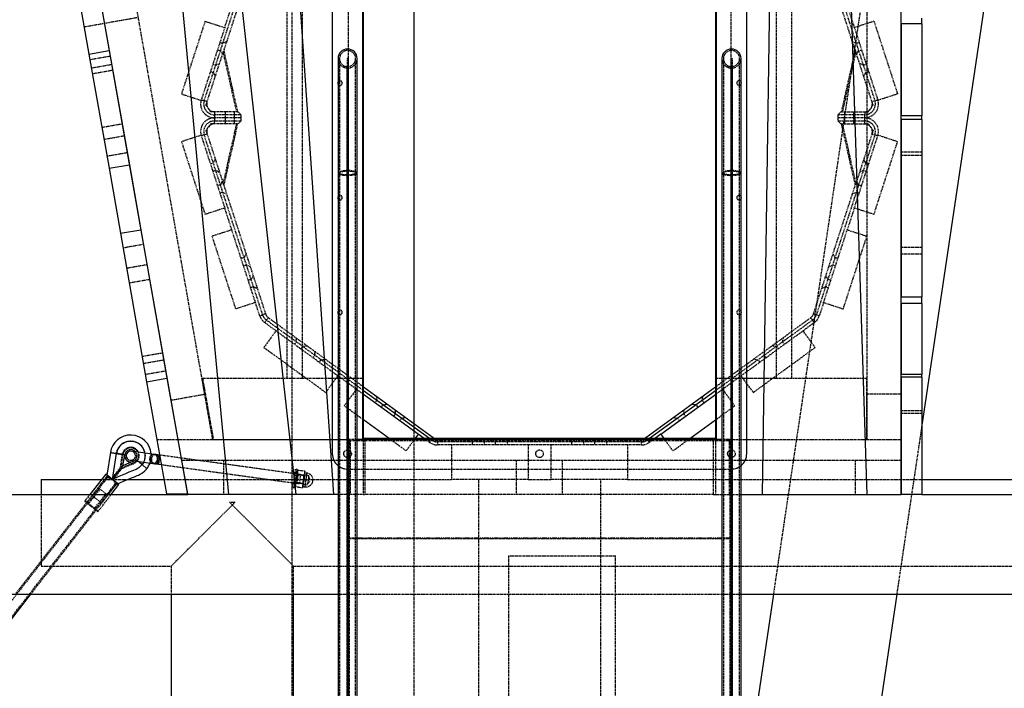
# Model space of a CAD drawing. Units: millimetres. Extents: x 691 to 43392, y 378 to 42750.
# Drawn here: x 12610 to 13897, y 39776 to 40651 of the extents above; entities that cross this region are included whole.
import ezdxf

# ---------------------------------------------------------------- set-up
doc = ezdxf.new("R2010")
doc.units = ezdxf.units.MM
doc.linetypes.add('HIDDEN', pattern=[1.905, 1.27, -0.635])
doc.linetypes.add('PHANTOM', pattern=[12.7, 6.35, -1.27, 1.27, -1.27, 1.27, -1.27])

msp = doc.modelspace()

# ---------------------------------------------------------------- linework, layer by layer
at = {"color": 7, "linetype": 'Continuous'}
for p, q in [((13789.6309, 40117.6194), (13995.7936, 41503.2114)), ((12922.2689, 41467.6771), (13020.1941, 40029.8293)), ((13601.5835, 41439.8652), (13580.5768, 40029.8293)), ((12971.5136, 40029.8293), (12818.1664, 41414.7844)), ((13717.9323, 40029.8293), (13674.1625, 41397.3303)), ((12755.5693, 41372.8124), (12882.9554, 40029.8293)), ((13762.6309, 40029.8293), (13762.6309, 41329.8293)), ((12829.6309, 40029.8293), (12616.0822, 41240.9243)), ((12701.0598, 40757.2654), (12726.8925, 40610.7608)), ((13018.6309, 40753.3293), (13018.6309, 40083.3293)), ((13058.6309, 40103.3293), (13058.6309, 40753.3293)), ((13520.6309, 40753.3293), (13520.6309, 40103.3293)), ((13560.6309, 40083.3293), (13560.6309, 40753.3293)), ((12674.47, 40752.5769), (12700.3027, 40606.0723)), ((13059.6309, 40103.3293), (13059.6309, 40751.8293)), ((13125.7201, 40122.7747), (13125.7201, 40751.8293)), ((13519.6309, 40751.8293), (13519.6309, 40103.3293)), ((13789.6309, 40645.7879), (13789.6309, 40653.2277)), ((13789.6309, 40645.7879), (13762.6309, 40645.7879)), ((13762.6309, 40645.7879), (13762.6309, 40525.2702)), ((13789.6309, 40645.7879), (13789.6309, 40525.2702)), ((12700.3027, 40606.0723), (12726.8925, 40610.7608)), ((12700.3027, 40606.0723), (12726.6325, 40456.7488)), ((12726.8925, 40610.7608), (12753.2223, 40461.4373)), ((13026.1309, 40600.3293), (13026.1309, 40450.6475)), ((13051.1309, 40450.6475), (13051.1309, 40600.3293)), ((13528.1309, 40600.3293), (13528.1309, 40450.6475)), ((13553.1309, 40450.6475), (13553.1309, 40600.3293)), ((13789.6309, 40525.2702), (13762.6309, 40525.2702)), ((13789.6309, 40520.6827), (13789.6309, 40525.2702)), ((13789.6309, 40520.6827), (13762.6309, 40520.6827)), ((13762.6309, 40520.6827), (13762.6309, 40288.3493)), ((13789.6309, 40520.6827), (13789.6309, 40288.3493)), ((12726.6325, 40456.7488), (12753.2223, 40461.4373)), ((12753.2223, 40461.4373), (12768.219, 40376.3867)), ((12726.6325, 40456.7488), (12741.6292, 40371.6982)), ((13026.1309, 40450.6475), (13026.1309, 39409.6516)), ((13051.1309, 39409.6516), (13051.1309, 40450.6475)), ((13528.1309, 40450.6475), (13528.1309, 39409.6516)), ((13553.1309, 39409.6516), (13553.1309, 40450.6475)), ((12741.6292, 40371.6982), (12768.219, 40376.3867)), ((12741.6292, 40371.6982), (12775.8608, 40177.561)), ((12768.219, 40376.3867), (12802.4506, 40182.2495)), ((13789.6309, 40288.3493), (13762.6309, 40288.3493)), ((13789.6309, 40279.8484), (13762.6309, 40279.8484)), ((13762.6309, 40279.8484), (13762.6309, 40186.8048)), ((13789.6309, 40279.8484), (13789.6309, 40288.3493)), ((13789.6309, 40279.8484), (13789.6309, 40186.8048)), ((13789.6309, 40186.8048), (13762.6309, 40186.8048)), ((13789.6309, 40183.5012), (13789.6309, 40186.8048)), ((12775.8608, 40177.561), (12802.4506, 40182.2495)), ((12775.8608, 40177.561), (12801.717, 40030.9231)), ((12802.4506, 40182.2495), (12829.1336, 40030.9231)), ((13789.6309, 40183.5012), (13762.6309, 40183.5012)), ((13762.6309, 40183.5012), (13762.6309, 40029.8293)), ((13789.6309, 40183.5012), (13789.6309, 40029.8293)), ((13059.6309, 40170.7913), (13150.5439, 40104.7391)), ((13145.6792, 40103.3293), (13059.6309, 40165.847)), ((13131.1102, 40108.97), (13059.6309, 40160.9027)), ((13428.7178, 40104.7391), (13519.6309, 40170.7913)), ((13519.6309, 40165.847), (13433.5826, 40103.3293)), ((13448.1516, 40108.97), (13519.6309, 40160.9027)), ((12807.8851, 40153.1556), (12807.5898, 40153.1036)), ((13092.9388, 40103.3293), (13059.6309, 40127.5289)), ((13486.3229, 40103.3293), (13519.6309, 40127.5289)), ((12754.1899, 40099.7352), (12754.5929, 40099.7554)), ((12758.6928, 40099.4083), (12758.47, 40099.4483)), ((12816.6309, 40101.8293), (12816.9353, 40101.8293)), ((13528.1309, 40101.8293), (13051.1309, 40101.8293)), ((13520.6309, 40103.3293), (13058.6309, 40103.3293)), ((13131.1102, 40108.97), (13127.012, 40103.3293)), ((13138.874, 40103.3293), (13131.1102, 40108.97)), ((13448.1516, 40108.97), (13440.3878, 40103.3293)), ((13448.1516, 40108.97), (13452.2498, 40103.3293)), ((12728.372, 40084.9263), (12723.7699, 40055.445)), ((12730.9901, 40049.8293), (12736.2763, 40083.6925)), ((12739.1193, 40090.9829), (12739.4865, 40091.6601)), ((12740.0862, 40092.4696), (12739.5396, 40091.7198)), ((12741.6723, 40094.2519), (12742.2995, 40094.834)), ((12785.75, 40082.5738), (12755.8908, 40086.7039)), ((12766.3147, 40096.0578), (12766.133, 40096.1927)), ((12744.9039, 40067.7183), (12747.1329, 40081.9977)), ((12747.1329, 40081.9977), (12747.1447, 40081.9959)), ((12754.2467, 40074.817), (12784.1059, 40070.687)), ((12758.1905, 40073.4047), (12758.1929, 40073.3992)), ((12772.0314, 40072.3571), (12770.0466, 40069.0971)), ((12784.1059, 40070.687), (12786.4535, 40070.3623)), ((12788.0977, 40082.2491), (12785.75, 40082.5738)), ((12792.7811, 40081.6013), (12788.0977, 40082.2491)), ((12791.5865, 40072.9647), (12791.1369, 40069.7145)), ((12792.7811, 40081.6013), (12792.3315, 40078.3511)), ((12821.3917, 40074.8293), (12821.6962, 40074.8293)), ((12730.9901, 40049.8293), (12744.9039, 40067.7183)), ((12776.0647, 40063.804), (12770.0466, 40069.0971)), ((12786.4535, 40070.3623), (12791.1369, 40069.7145)), ((12791.1369, 40069.7145), (12794.9706, 40069.1843)), ((12637.8752, 40049.8293), (12717.0547, 40049.8293)), ((12637.8752, 40049.8293), (12637.8752, 40029.8293)), ((12722.3073, 40056.5826), (12701.4991, 40029.8293)), ((12722.427, 40056.4895), (12722.3073, 40056.5826)), ((12739.673, 40043.0759), (12722.427, 40056.4895)), ((12731.1816, 40050.076), (12730.5452, 40050.1753)), ((12730.7471, 40050.1438), (12730.9901, 40049.8293)), ((12751.1628, 40049.8293), (12798.3834, 40049.8293)), ((13789.6309, 40049.8293), (14189.6309, 40049.8293)), ((12729.3701, 40029.8293), (12739.673, 40043.0759)), ((12110.9036, 40029.8293), (12829.3264, 40029.8293)), ((12801.717, 40030.9231), (12829.1336, 40030.9231)), ((12829.3264, 40029.8293), (12829.1336, 40030.9231)), ((12829.3264, 40029.8293), (12829.6309, 40029.8293)), ((12882.9554, 40029.8293), (12829.6309, 40029.8293)), ((12971.5136, 40029.8293), (12882.9554, 40029.8293)), ((13020.1941, 40029.8293), (12971.5136, 40029.8293)), ((13026.1309, 40029.8293), (13020.1941, 40029.8293)), ((13553.1309, 40029.8293), (13580.5768, 40029.8293)), ((13580.5768, 40029.8293), (13717.9323, 40029.8293)), ((13717.9323, 40029.8293), (13762.6309, 40029.8293)), ((13789.6309, 40029.8293), (13762.6309, 40029.8293)), ((13789.6309, 40029.8293), (14498.1499, 40029.8293)), ((12110.9036, 39899.8293), (13026.1309, 39899.8293)), ((12583.8198, 39847.5797), (12624.4584, 39899.8293)), ((12807.8752, 39899.8293), (12807.8752, 38949.8293)), ((12967.8752, 38949.8293), (12967.8752, 39899.8293)), ((13595.4644, 39899.8293), (13553.1309, 39615.3112)), ((13553.1309, 39899.8293), (14490.7461, 39899.8293)), ((13645.6345, 39149.8393), (13757.2258, 39899.8293))]:
    msp.add_line(p, q, dxfattribs=at)
at = {"color": 7, "linetype": 'HIDDEN'}
for p, q in [((12965.7201, 41349.8293), (12965.7201, 38349.8293)), ((13789.6309, 41204.7959), (13595.4644, 39899.8293)), ((13717.6309, 41209.8293), (13717.6309, 40161.8293)), ((12851.9062, 40160.9177), (12679.3867, 41139.3242)), ((12851.091, 40545.1309), (12927.5702, 40780.5097)), ((12931.3744, 40779.2736), (12876.6389, 40610.8152)), ((13702.6228, 40610.8152), (13647.8874, 40779.2736)), ((13651.6916, 40780.5097), (13728.1708, 40545.1309)), ((12959.6309, 40181.8293), (12959.6309, 40751.8293)), ((12979.6309, 40181.8293), (12979.6309, 40751.8293)), ((13039.6309, 40589.877), (13039.6309, 40751.8293)), ((13539.6309, 40751.8293), (13539.6309, 40589.877)), ((13599.6309, 40181.8293), (13599.6309, 40751.8293)), ((13619.6309, 40181.8293), (13619.6309, 40751.8293)), ((12877.9668, 40640.7905), (12887.2373, 40669.3222)), ((13692.0245, 40669.3222), (13701.295, 40640.7905)), ((12764.9613, 40654.0066), (12720.645, 40646.1924)), ((12720.645, 40646.1924), (12694.0552, 40641.5039)), ((12852.2883, 40649.134), (12821.3866, 40554.0283)), ((12877.9668, 40640.7905), (12847.0651, 40545.6849)), ((12852.2883, 40649.134), (12877.9668, 40640.7905)), ((13726.9735, 40649.134), (13701.295, 40640.7905)), ((13701.295, 40640.7905), (13732.1967, 40545.6849)), ((13726.9735, 40649.134), (13757.8752, 40554.0283)), ((12868.5304, 40611.7483), (12872.3346, 40610.5122)), ((12875.4248, 40620.0228), (12871.6206, 40621.2588)), ((12880.4651, 40622.5909), (12875.4248, 40620.0228)), ((13703.837, 40620.0228), (13698.7967, 40622.5909)), ((13707.6412, 40621.2588), (13703.837, 40620.0228)), ((13706.9271, 40610.5122), (13710.7314, 40611.7483)), ((12728.2011, 40603.3392), (12701.6113, 40598.6507)), ((12853.4231, 40539.3642), (12876.0333, 40608.9513)), ((12872.3346, 40610.5122), (12874.9028, 40605.4719)), ((12876.0333, 40608.9513), (12876.6389, 40610.8152)), ((12893.6169, 40530.8047), (12876.0333, 40608.9513)), ((12876.6389, 40610.8152), (12894.6419, 40530.8047)), ((13028.1309, 40600.3293), (13028.1309, 40450.6475)), ((13039.3809, 40600.3293), (13037.8809, 40600.3293)), ((13037.8809, 40600.3293), (13037.8809, 40450.6475)), ((13039.3809, 40600.3293), (13039.3809, 40450.6475)), ((13049.1309, 40450.6475), (13049.1309, 40600.3293)), ((13530.1309, 40600.3293), (13530.1309, 40450.6475)), ((13541.3809, 40600.3293), (13539.8809, 40600.3293)), ((13539.8809, 40600.3293), (13539.8809, 40450.6475)), ((13541.3809, 40600.3293), (13541.3809, 40450.6475)), ((13551.1309, 40450.6475), (13551.1309, 40600.3293)), ((13684.6198, 40530.8047), (13702.6228, 40610.8152)), ((13703.2284, 40608.9513), (13685.6448, 40530.8047)), ((13702.6228, 40610.8152), (13703.2284, 40608.9513)), ((13725.8387, 40539.3642), (13703.2284, 40608.9513)), ((13704.359, 40605.4719), (13706.9271, 40610.5122)), ((12703.4808, 40588.0484), (12730.0706, 40592.7369)), ((12866.1543, 40591.4911), (12862.3501, 40592.7271)), ((12871.1946, 40594.0592), (12866.1543, 40591.4911)), ((13037.6309, 40589.877), (13037.6309, 40448.0178)), ((13039.6309, 40448.0178), (13039.6309, 40589.877)), ((13539.6309, 40589.877), (13539.6309, 40448.0178)), ((13541.6309, 40448.0178), (13541.6309, 40589.877)), ((13713.1075, 40591.4911), (13708.0672, 40594.0592)), ((13716.9117, 40592.7271), (13713.1075, 40591.4911)), ((12704.7894, 40580.6268), (12731.3792, 40585.3153)), ((12859.2599, 40583.2166), (12863.0641, 40581.9805)), ((12863.0641, 40581.9805), (12865.6323, 40576.9402)), ((13713.6295, 40576.9402), (13716.1976, 40581.9805)), ((13716.1976, 40581.9805), (13720.0019, 40583.2166)), ((12821.3866, 40554.0283), (12847.0651, 40545.6849)), ((13757.8752, 40554.0283), (13732.1967, 40545.6849)), ((12847.2867, 40546.367), (12851.091, 40545.1309)), ((12854.8952, 40543.8949), (12851.091, 40545.1309)), ((12859.6419, 40530.8047), (12853.4231, 40539.3642)), ((13719.6198, 40530.8047), (13725.8387, 40539.3642)), ((13724.3666, 40543.8949), (13728.1708, 40545.1309)), ((13728.1708, 40545.1309), (13731.975, 40546.367)), ((12893.6169, 40530.8047), (12859.6419, 40530.8047)), ((12864.4058, 40530.8047), (12864.4058, 40526.8047)), ((12899.6309, 40526.8047), (12864.4058, 40526.8047)), ((12864.4058, 40526.8047), (12864.4058, 40522.8047)), ((12899.6309, 40522.8047), (12864.4058, 40522.8047)), ((12864.4058, 40522.8047), (12864.4058, 40518.8047)), ((12878.6309, 40530.8047), (12878.6309, 40522.8047)), ((12878.6309, 40522.8047), (12878.6309, 40514.8047)), ((12890.6309, 40522.8047), (12890.6309, 40530.8047)), ((12890.6309, 40514.8047), (12890.6309, 40522.8047)), ((12894.6419, 40530.8047), (12893.6169, 40530.8047)), ((12894.6419, 40530.8047), (12895.6309, 40530.8047)), ((12899.6309, 40526.8047), (12895.6309, 40530.8047)), ((12899.6309, 40522.8047), (12899.6309, 40526.8047)), ((12899.6309, 40518.8047), (12899.6309, 40522.8047)), ((13683.6309, 40530.8047), (13679.6309, 40526.8047)), ((13714.856, 40526.8047), (13679.6309, 40526.8047)), ((13679.6309, 40526.8047), (13679.6309, 40522.8047)), ((13714.856, 40522.8047), (13679.6309, 40522.8047)), ((13679.6309, 40522.8047), (13679.6309, 40518.8047)), ((13683.6309, 40530.8047), (13684.6198, 40530.8047)), ((13685.6448, 40530.8047), (13684.6198, 40530.8047)), ((13685.6448, 40530.8047), (13719.6198, 40530.8047)), ((13688.6309, 40530.8047), (13688.6309, 40522.8047)), ((13688.6309, 40522.8047), (13688.6309, 40514.8047)), ((13700.6309, 40522.8047), (13700.6309, 40530.8047)), ((13700.6309, 40514.8047), (13700.6309, 40522.8047)), ((13714.856, 40530.8047), (13714.856, 40526.8047)), ((13714.856, 40522.8047), (13714.856, 40526.8047)), ((13714.856, 40518.8047), (13714.856, 40522.8047)), ((12717.178, 40510.3676), (12743.7678, 40515.0561)), ((12859.6419, 40514.8047), (12853.4231, 40506.2452)), ((12893.6169, 40514.8047), (12859.6419, 40514.8047)), ((12864.4058, 40518.8047), (12899.6309, 40518.8047)), ((12864.4058, 40514.8047), (12864.4058, 40518.8047)), ((12876.0333, 40436.6581), (12893.6169, 40514.8047)), ((12894.6419, 40514.8047), (12876.6389, 40434.7942)), ((12893.6169, 40514.8047), (12894.6419, 40514.8047)), ((12895.6309, 40514.8047), (12894.6419, 40514.8047)), ((12899.6309, 40518.8047), (12895.6309, 40514.8047)), ((13679.6309, 40518.8047), (13714.856, 40518.8047)), ((13683.6309, 40514.8047), (13679.6309, 40518.8047)), ((13684.6198, 40514.8047), (13683.6309, 40514.8047)), ((13702.6228, 40434.7942), (13684.6198, 40514.8047)), ((13684.6198, 40514.8047), (13685.6448, 40514.8047)), ((13685.6448, 40514.8047), (13703.2284, 40436.6581)), ((13685.6448, 40514.8047), (13719.6198, 40514.8047)), ((13714.856, 40514.8047), (13714.856, 40518.8047)), ((13719.6198, 40514.8047), (13725.8387, 40506.2452)), ((12719.9356, 40494.7288), (12746.5254, 40499.4173)), ((12847.0651, 40499.9245), (12821.3866, 40491.581)), ((12847.0651, 40499.9245), (12877.9668, 40404.8189)), ((12851.091, 40500.4784), (12847.2867, 40499.2424)), ((12854.8952, 40501.7145), (12851.091, 40500.4784)), ((12927.5702, 40265.0997), (12851.091, 40500.4784)), ((12853.4231, 40506.2452), (12876.0333, 40436.6581)), ((13728.1708, 40500.4784), (13651.6916, 40265.0997)), ((13701.295, 40404.8189), (13732.1967, 40499.9245)), ((13725.8387, 40506.2452), (13703.2284, 40436.6581)), ((13724.3666, 40501.7145), (13728.1708, 40500.4784)), ((13731.975, 40499.2424), (13728.1708, 40500.4784)), ((13757.8752, 40491.581), (13732.1967, 40499.9245)), ((12821.3866, 40491.581), (12852.2883, 40396.4754)), ((13726.9735, 40396.4754), (13757.8752, 40491.581)), ((12750.4647, 40477.0761), (12723.8749, 40472.3876)), ((13789.6309, 40477.8928), (13762.6309, 40477.8928)), ((13789.6309, 40473.3053), (13762.6309, 40473.3053)), ((12863.0641, 40463.6289), (12859.2599, 40462.3928)), ((12865.6323, 40468.6692), (12863.0641, 40463.6289)), ((13716.1976, 40463.6289), (13713.6295, 40468.6692)), ((13720.0019, 40462.3928), (13716.1976, 40463.6289)), ((12862.3501, 40452.8822), (12866.1543, 40454.1183)), ((12866.1543, 40454.1183), (12871.1946, 40451.5502)), ((13028.1309, 40450.6475), (13028.1309, 39409.6516)), ((13037.6309, 40448.0178), (13037.6309, 39399.2499)), ((13037.8809, 40450.6475), (13037.8809, 39409.6516)), ((13039.3809, 40450.6475), (13037.8809, 40450.6475)), ((13039.3809, 40450.6475), (13039.3809, 39409.6516)), ((13039.6309, 39399.2499), (13039.6309, 40448.0178)), ((13049.1309, 39409.6516), (13049.1309, 40450.6475)), ((13530.1309, 40450.6475), (13530.1309, 39409.6516)), ((13539.6309, 40448.0178), (13539.6309, 39399.2499)), ((13539.8809, 40450.6475), (13539.8809, 39409.6516)), ((13541.3809, 40450.6475), (13539.8809, 40450.6475)), ((13541.3809, 40450.6475), (13541.3809, 39409.6516)), ((13541.6309, 39399.2499), (13541.6309, 40448.0178)), ((13551.1309, 39409.6516), (13551.1309, 40450.6475)), ((13708.0672, 40451.5502), (13713.1075, 40454.1183)), ((13713.1075, 40454.1183), (13716.9117, 40452.8822)), ((12872.3346, 40435.0972), (12868.5304, 40433.8611)), ((12874.9028, 40440.1375), (12872.3346, 40435.0972)), ((12876.6389, 40434.7942), (12876.0333, 40436.6581)), ((12876.6389, 40434.7942), (12931.3744, 40266.3358)), ((13647.8874, 40266.3358), (13702.6228, 40434.7942)), ((13703.2284, 40436.6581), (13702.6228, 40434.7942)), ((13706.9271, 40435.0972), (13704.359, 40440.1375)), ((13710.7314, 40433.8611), (13706.9271, 40435.0972)), ((12871.6206, 40424.3505), (12875.4248, 40425.5866)), ((12875.4248, 40425.5866), (12880.4651, 40423.0185)), ((13698.7967, 40423.0185), (13703.837, 40425.5866)), ((13703.837, 40425.5866), (13707.6412, 40424.3505)), ((12877.9668, 40404.8189), (12852.2883, 40396.4754)), ((12887.2373, 40376.2872), (12877.9668, 40404.8189)), ((13701.295, 40404.8189), (13692.0245, 40376.2872)), ((13726.9735, 40396.4754), (13701.295, 40404.8189)), ((12887.2373, 40376.2872), (12861.5588, 40367.9437)), ((12892.4605, 40272.838), (12861.5588, 40367.9437)), ((12918.139, 40281.1815), (12887.2373, 40376.2872)), ((13661.1228, 40281.1815), (13692.0245, 40376.2872)), ((13686.8013, 40272.838), (13717.703, 40367.9437)), ((13692.0245, 40376.2872), (13717.703, 40367.9437)), ((12744.9573, 40352.8237), (12771.5471, 40357.5122)), ((12905.8045, 40345.0318), (12903.2363, 40339.9915)), ((13676.0254, 40339.9915), (13673.4573, 40345.0318)), ((13789.6309, 40353.0144), (13762.6309, 40353.0144)), ((13789.6309, 40344.5135), (13762.6309, 40344.5135)), ((12776.3015, 40330.5487), (12749.7117, 40325.8602)), ((12903.2363, 40339.9915), (12899.4321, 40338.7555)), ((12902.5223, 40329.2449), (12906.3265, 40330.481)), ((12906.3265, 40330.481), (12911.3668, 40327.9128)), ((13667.895, 40327.9128), (13672.9353, 40330.481)), ((13672.9353, 40330.481), (13676.7395, 40329.2449)), ((13679.8297, 40338.7555), (13676.0254, 40339.9915)), ((12915.075, 40316.5001), (12912.5068, 40311.4598)), ((13666.7549, 40311.4598), (13664.1868, 40316.5001)), ((12753.0397, 40306.9858), (12779.6295, 40311.6743)), ((12912.5068, 40311.4598), (12908.7026, 40310.2238)), ((13670.5592, 40310.2238), (13666.7549, 40311.4598)), ((12911.7928, 40300.7132), (12915.597, 40301.9493)), ((12915.597, 40301.9493), (12920.6373, 40299.3811)), ((13658.6245, 40299.3811), (13663.6648, 40301.9493)), ((13663.6648, 40301.9493), (13667.469, 40300.7132)), ((12918.139, 40281.1815), (12892.4605, 40272.838)), ((12923.7659, 40263.8636), (12918.139, 40281.1815)), ((13661.1228, 40281.1815), (13655.4958, 40263.8636)), ((13661.1228, 40281.1815), (13686.8013, 40272.838)), ((12923.7659, 40263.8636), (12927.5702, 40265.0997)), ((12931.3744, 40266.3358), (12927.5702, 40265.0997)), ((13647.8874, 40266.3358), (13651.6916, 40265.0997)), ((13651.6916, 40265.0997), (13655.4958, 40263.8636)), ((12932.656, 40258.0997), (12930.3048, 40254.8636)), ((12945.0363, 40244.1606), (12930.3048, 40254.8636)), ((12935.0071, 40261.3358), (12932.656, 40258.0997)), ((13059.6309, 40165.847), (12932.656, 40258.0997)), ((12935.0071, 40261.3358), (13059.6309, 40170.7913)), ((13519.6309, 40170.7913), (13644.2547, 40261.3358)), ((13646.6058, 40258.0997), (13519.6309, 40165.847)), ((13648.9569, 40254.8636), (13634.2255, 40244.1606)), ((13644.2547, 40261.3358), (13646.6058, 40258.0997)), ((13648.9569, 40254.8636), (13646.6058, 40258.0997)), ((12945.0363, 40244.1606), (12929.1661, 40222.3171)), ((12945.0363, 40244.1606), (13025.938, 40185.3821)), ((13553.3238, 40185.3821), (13634.2255, 40244.1606)), ((13650.0957, 40222.3171), (13634.2255, 40244.1606)), ((12971.6579, 40229.7631), (12969.3068, 40226.527)), ((12970.773, 40235.3503), (12971.6579, 40229.7631)), ((13607.6038, 40229.7631), (13608.4888, 40235.3503)), ((13609.955, 40226.527), (13607.6038, 40229.7631)), ((12769.9925, 40210.8416), (12796.5824, 40215.5301)), ((12929.1661, 40222.3171), (13010.0678, 40163.5386)), ((12977.397, 40220.6492), (12979.7481, 40223.8853)), ((12979.7481, 40223.8853), (12985.3353, 40224.7702)), ((12995.0435, 40217.7168), (12995.9284, 40212.1295)), ((13569.194, 40163.5386), (13650.0957, 40222.3171)), ((13583.3333, 40212.1295), (13584.2183, 40217.7168)), ((13593.9265, 40224.7702), (13599.5137, 40223.8853)), ((13599.5137, 40223.8853), (13601.8648, 40220.6492)), ((12798.2939, 40205.8233), (12771.7041, 40201.1348)), ((12995.9284, 40212.1295), (12993.5773, 40208.8935)), ((13001.6675, 40203.0156), (13004.0186, 40206.2517)), ((13004.0186, 40206.2517), (13009.6058, 40207.1366)), ((13569.6559, 40207.1366), (13575.2432, 40206.2517)), ((13575.2432, 40206.2517), (13577.5943, 40203.0156)), ((13585.6845, 40208.8935), (13583.3333, 40212.1295)), ((12774.1492, 40187.2678), (12800.739, 40191.9563)), ((12848.2189, 40181.8293), (12862.3251, 40101.8293)), ((13059.6309, 40181.8293), (12848.2189, 40181.8293)), ((12848.9781, 40181.8293), (12863.0843, 40101.8293)), ((13059.6309, 40181.8293), (12979.6309, 40181.8293)), ((13025.938, 40185.3821), (13010.0678, 40163.5386)), ((13050.2085, 40167.7485), (13025.938, 40185.3821)), ((13717.6309, 40181.8293), (13519.6309, 40181.8293)), ((13599.6309, 40181.8293), (13519.6309, 40181.8293)), ((13553.3238, 40185.3821), (13529.0533, 40167.7485)), ((13569.194, 40163.5386), (13553.3238, 40185.3821)), ((13717.6309, 40101.8293), (13717.6309, 40181.8293)), ((12851.9062, 40160.9177), (12807.8851, 40153.1556)), ((12862.3251, 40101.8293), (12851.9062, 40160.9177)), ((13050.2085, 40167.7485), (13034.3383, 40145.9051)), ((13059.6309, 40160.9027), (13050.2085, 40167.7485)), ((13519.6309, 40160.9027), (13529.0533, 40167.7485)), ((13529.0533, 40167.7485), (13544.9235, 40145.9051)), ((13717.6309, 40161.8293), (13717.6309, 40101.8293)), ((13717.6309, 40161.8293), (13762.6309, 40161.8293)), ((13076.8301, 40153.351), (13074.479, 40150.115)), ((13075.9452, 40158.9382), (13076.8301, 40153.351)), ((13084.9203, 40147.4732), (13090.5075, 40148.3581)), ((13488.7542, 40148.3581), (13494.3415, 40147.4732)), ((13502.4316, 40153.351), (13503.3166, 40158.9382)), ((13504.7828, 40150.115), (13502.4316, 40153.351)), ((13059.6309, 40127.5289), (13034.3383, 40145.9051)), ((13082.5692, 40144.2371), (13084.9203, 40147.4732)), ((13101.1007, 40135.7175), (13098.7495, 40132.4814)), ((13100.2157, 40141.3047), (13101.1007, 40135.7175)), ((13478.1611, 40135.7175), (13479.046, 40141.3047)), ((13480.5123, 40132.4814), (13478.1611, 40135.7175)), ((13494.3415, 40147.4732), (13496.6926, 40144.2371)), ((13519.6309, 40127.5289), (13544.9235, 40145.9051)), ((13789.6309, 40139.4275), (13762.6309, 40139.4275)), ((13789.6309, 40136.1238), (13762.6309, 40136.1238)), ((13106.8397, 40126.6035), (13109.1908, 40129.8396)), ((13109.1908, 40129.8396), (13114.778, 40130.7245)), ((13125.7201, 39007.3293), (13125.7201, 40122.7747)), ((13464.4837, 40130.7245), (13470.0709, 40129.8396)), ((13470.0709, 40129.8396), (13472.4221, 40126.6035)), ((13757.2258, 39899.8293), (13789.6309, 40117.6194)), ((12745.8733, 40097.3995), (12745.8733, 40097.3995)), ((12745.8733, 40097.3995), (12745.8733, 40097.3995)), ((12789.2144, 40101.8293), (12816.6309, 40101.8293)), ((12816.9353, 40101.8293), (12862.3251, 40101.8293)), ((12816.9353, 40101.8293), (13040.6309, 40101.8293)), ((12862.3251, 40101.8293), (13040.6309, 40101.8293)), ((13039.3809, 40098.3293), (13037.8809, 40098.3293)), ((13051.1309, 40101.8293), (13040.6309, 40101.8293)), ((13040.6309, 40101.8293), (13040.6309, 39972.8084)), ((13538.6309, 40100.3293), (13040.6309, 40100.3293)), ((13042.6309, 40029.8293), (13042.6309, 40101.8293)), ((13059.6309, 40029.8293), (13059.6309, 40103.3293)), ((13061.6309, 40029.8293), (13061.6309, 40101.8293)), ((13115.24, 40087.1265), (13092.9388, 40103.3293)), ((13127.012, 40103.3293), (13115.24, 40087.1265)), ((13145.8417, 40098.2669), (13138.874, 40103.3293)), ((13148.1928, 40101.503), (13145.6792, 40103.3293)), ((13145.8417, 40098.2669), (13148.1928, 40101.503)), ((13150.5439, 40104.7391), (13148.1928, 40101.503)), ((13149.5196, 40103.3293), (13148.1928, 40101.503)), ((13156.4218, 40102.8293), (13422.84, 40102.8293)), ((13156.4218, 40102.8293), (13156.4218, 40098.8293)), ((13422.84, 40098.8293), (13156.4218, 40098.8293)), ((13156.4218, 40098.8293), (13156.4218, 40094.8293)), ((13201.6309, 40102.8293), (13201.6309, 40094.8293)), ((13217.6309, 40094.8293), (13217.6309, 40102.8293)), ((13231.6309, 40102.8293), (13231.6309, 40094.8293)), ((13247.6309, 40094.8293), (13247.6309, 40102.8293)), ((13331.6309, 40102.8293), (13331.6309, 40094.8293)), ((13347.6309, 40094.8293), (13347.6309, 40102.8293)), ((13361.6309, 40102.8293), (13361.6309, 40094.8293)), ((13377.6309, 40094.8293), (13377.6309, 40102.8293)), ((13422.84, 40102.8293), (13422.84, 40098.8293)), ((13422.84, 40094.8293), (13422.84, 40098.8293)), ((13428.7178, 40104.7391), (13431.069, 40101.503)), ((13429.7421, 40103.3293), (13431.069, 40101.503)), ((13433.5826, 40103.3293), (13431.069, 40101.503)), ((13431.069, 40101.503), (13433.4201, 40098.2669)), ((13440.3878, 40103.3293), (13433.4201, 40098.2669)), ((13452.2498, 40103.3293), (13464.0218, 40087.1265)), ((13464.0218, 40087.1265), (13486.3229, 40103.3293)), ((13516.6309, 40101.8293), (13516.6309, 40029.8293)), ((13519.6309, 40103.3293), (13519.6309, 40029.8293)), ((13538.6309, 40101.8293), (13528.1309, 40101.8293)), ((13537.6309, 40101.8293), (13537.6309, 40029.8293)), ((13538.6309, 40101.8293), (13717.6309, 40101.8293)), ((13538.6309, 40101.8293), (13762.6309, 40101.8293)), ((13538.6309, 40101.8293), (13538.6309, 39972.8084)), ((13541.3809, 40098.3293), (13539.8809, 40098.3293)), ((13717.6309, 40101.8293), (13762.6309, 40101.8293)), ((12728.372, 40084.9263), (12744.1342, 40082.4658)), ((12736.7591, 40083.6171), (12736.2763, 40083.6925)), ((12736.7563, 40083.6175), (12736.2763, 40083.6925)), ((12736.2763, 40083.6925), (12736.7563, 40083.6175)), ((12736.7563, 40083.6175), (12744.926, 40082.3422)), ((12747.1329, 40081.9977), (12736.7591, 40083.6171)), ((12738.792, 40090.5792), (12738.6285, 40090.3194)), ((12768.9865, 40093.6735), (12769.4437, 40093.1491)), ((12773.454, 40085.4793), (12773.454, 40085.4793)), ((13174.6309, 40094.8293), (13156.4218, 40094.8293)), ((13174.6309, 40094.8293), (13174.6309, 40049.8293)), ((13274.6309, 40094.8293), (13174.6309, 40094.8293)), ((13304.6309, 40094.8293), (13274.6309, 40094.8293)), ((13274.6309, 40094.8293), (13274.6309, 40049.8293)), ((13404.6309, 40094.8293), (13304.6309, 40094.8293)), ((13304.6309, 40094.8293), (13304.6309, 40049.8293)), ((13422.84, 40094.8293), (13404.6309, 40094.8293)), ((13404.6309, 40094.8293), (13404.6309, 40049.8293)), ((12741.119, 40062.8464), (12744.1806, 40082.4586)), ((12742.4817, 40066.3887), (12744.971, 40082.3352)), ((12758.1905, 40073.4047), (12758.1929, 40073.3992)), ((12770.0466, 40069.0971), (12764.0286, 40074.3902)), ((12773.6555, 40076.9559), (12773.7456, 40077.3874)), ((12774.0341, 40081.4347), (12774.0386, 40081.2137)), ((12792.3315, 40078.3511), (12791.5865, 40072.9647)), ((12977.0706, 40056.1111), (12792.7811, 40081.6013)), ((12821.6962, 40074.8293), (13762.6309, 40074.8293)), ((12876.6309, 40029.8293), (12876.6309, 40074.8293)), ((13259.6309, 40029.8293), (13259.6309, 40074.8293)), ((13319.6309, 40029.8293), (13319.6309, 40074.8293)), ((13702.6309, 40029.8293), (13702.6309, 40074.8293)), ((12731.6774, 40052.5046), (12742.4821, 40066.3963)), ((12744.2204, 40065.0479), (12733.4141, 40051.154)), ((12794.9706, 40069.1843), (12975.4265, 40044.2242)), ((12967.3727, 40039.2811), (12970.661, 40063.0547)), ((12969.23, 40039.0242), (12972.5183, 40062.7978)), ((12973.0518, 40062.0931), (12969.9348, 40039.5576)), ((12972.5183, 40062.7978), (12970.661, 40063.0547)), ((12973.0518, 40062.0931), (12972.5183, 40062.7978)), ((12973.7039, 40061.5912), (12972.6305, 40059.0471)), ((12973.6552, 40061.4234), (12973.7043, 40061.5891)), ((12982.5112, 40060.3709), (12973.7042, 40061.589)), ((12982.5069, 40057.4652), (12982.5112, 40060.371)), ((12982.7006, 40058.8657), (12982.5069, 40057.4652)), ((12982.5112, 40060.371), (12982.5134, 40060.1982)), ((12982.7006, 40058.8657), (12982.5122, 40060.3729)), ((12982.5178, 40059.8482), (12982.5446, 40057.7378)), ((12985.6038, 40057.9593), (12982.6321, 40058.3704)), ((12983.1379, 40040.1312), (12985.5999, 40057.9311)), ((13038.6309, 40063.3293), (13540.6309, 40063.3293)), ((12725.8594, 40053.8199), (12111.811, 39264.3292)), ((12122.0726, 39256.348), (12736.1209, 40045.8386)), ((12724.6753, 40054.7408), (12604.1886, 39899.8293)), ((12624.4584, 39899.8293), (12737.305, 40044.9177)), ((12723.405, 40053.1075), (12704.4153, 40028.6922)), ((12725.07, 40054.4338), (12712.7912, 40038.6468)), ((12717.0547, 40049.8293), (12751.1628, 40049.8293)), ((12723.7699, 40055.445), (12723.405, 40053.1075)), ((12723.405, 40053.1075), (12729.9882, 40050.2623)), ((12724.6315, 40029.4377), (12736.9103, 40045.2247)), ((12730.5452, 40050.1753), (12729.9882, 40050.2623)), ((12730.9901, 40049.8293), (12731.6774, 40052.5046)), ((12733.4141, 40051.154), (12730.9901, 40049.8293)), ((12730.9901, 40049.8293), (12736.0412, 40043.2929)), ((12732.9241, 40052.3157), (12733.2836, 40054.5698)), ((12735.0202, 40053.2191), (12732.9241, 40052.3157)), ((12798.3834, 40049.8293), (13174.6309, 40049.8293)), ((12972.3839, 40057.2641), (12969.9074, 40057.6066)), ((12970.6027, 40044.3867), (12972.2343, 40045.6218)), ((12971.7742, 40050.5086), (12971.413, 40045.0239)), ((12980.22, 40043.8057), (12971.413, 40045.0239)), ((12980.2954, 40044.351), (12971.4884, 40045.5692)), ((12972.9153, 40055.8855), (12971.7742, 40050.5086)), ((12971.8364, 40050.8531), (12971.8496, 40051.054)), ((12972.9066, 40050.4821), (12972.2343, 40045.6218)), ((12972.2343, 40045.6218), (12979.9637, 40044.5527)), ((12973.619, 40055.6325), (12972.3839, 40057.2641)), ((12973.619, 40055.6325), (12972.9066, 40050.4821)), ((12981.7224, 40054.6674), (12972.9153, 40055.8855)), ((12972.949, 40056.2339), (12972.9908, 40056.4308)), ((12981.7978, 40055.2127), (12972.9908, 40056.4308)), ((12981.3484, 40054.5634), (12973.619, 40055.6325)), ((12977.0706, 40056.1111), (12975.4265, 40044.2242)), ((12980.636, 40049.413), (12979.9637, 40044.5527)), ((12980.22, 40043.8057), (12981.3613, 40049.1826)), ((12981.3613, 40049.1826), (12980.2534, 40041.1727)), ((12981.3484, 40054.5634), (12980.636, 40049.413)), ((12981.5703, 40049.2561), (12980.772, 40043.4848)), ((12982.4162, 40055.3717), (12981.3484, 40054.5634)), ((12982.5069, 40057.4652), (12981.3613, 40049.1826)), ((12981.3613, 40049.1826), (12981.7224, 40054.6674)), ((12981.4367, 40049.7279), (12981.3949, 40049.531)), ((12982.4162, 40055.3717), (12981.5703, 40049.2561)), ((12981.7223, 40054.6673), (12982.5069, 40057.4652)), ((12981.7978, 40055.2127), (12981.7846, 40055.0118)), ((12982.5446, 40057.7378), (12981.7977, 40055.2126)), ((12987.8178, 40054.6246), (12982.4162, 40055.3717)), ((12986.9719, 40048.5089), (12986.1736, 40042.7377)), ((12986.3034, 40043.6758), (12989.8855, 40048.2814)), ((12987.8178, 40054.6246), (12986.9719, 40048.5089)), ((12989.8855, 40048.2814), (12987.688, 40053.6865)), ((13274.6309, 40049.8293), (13174.6309, 40049.8293)), ((13209.6309, 40049.8293), (13209.6309, 39007.3293)), ((13274.6309, 40049.8293), (13304.6309, 40049.8293)), ((13404.6309, 40049.8293), (13304.6309, 40049.8293)), ((13369.6309, 38349.8293), (13369.6309, 40049.8293)), ((13404.6309, 40049.8293), (13789.6309, 40049.8293)), ((12714.7646, 40037.1119), (12699.4161, 40017.3781)), ((12712.7912, 40038.6468), (12724.6315, 40029.4377)), ((12717.0449, 40018.8691), (12736.0412, 40043.2929)), ((12736.0412, 40043.2929), (12738.2078, 40044.2155)), ((12967.3727, 40039.2811), (12969.23, 40039.0242)), ((12968.1263, 40044.7292), (12970.6027, 40044.3867)), ((12969.23, 40039.0242), (12969.9348, 40039.5576)), ((12970.3561, 40042.6036), (12970.6986, 40039.8637)), ((12979.5066, 40038.6476), (12970.6995, 40039.8657)), ((12980.2911, 40041.4454), (12979.5065, 40038.6475)), ((12979.5069, 40038.6453), (12980.0974, 40040.0448)), ((12979.5555, 40038.8132), (12980.2534, 40041.1727)), ((12979.9637, 40044.5527), (12980.772, 40043.4848)), ((12980.2534, 40041.1727), (12980.0974, 40040.0448)), ((12980.1659, 40040.5401), (12983.1376, 40040.1291)), ((12980.2534, 40041.1727), (12980.22, 40043.8058)), ((12980.2954, 40044.3512), (12980.2911, 40041.4454)), ((12980.772, 40043.4848), (12986.1736, 40042.7377)), ((12637.8752, 40029.8293), (12637.8752, 39936.3079)), ((12701.4991, 40029.8293), (12695.2939, 40021.8511)), ((12695.3086, 40021.8397), (12712.6553, 40008.3478)), ((12704.6692, 40013.2923), (12695.4693, 40020.4478)), ((12704.4153, 40028.6922), (12710.7301, 40023.7806)), ((12707.3096, 40011.2387), (12722.6581, 40030.9725)), ((12710.7301, 40023.7806), (12717.0449, 40018.8691)), ((12712.6596, 40008.3444), (12729.3701, 40029.8293)), ((12887.8752, 40016.3079), (12884.3538, 40019.8293)), ((12884.3538, 40019.8293), (12891.3965, 40019.8293)), ((12891.3965, 40019.8293), (12887.8752, 40016.3079)), ((13059.6309, 40029.8293), (13026.1309, 40029.8293)), ((13059.6309, 40029.8293), (13061.6309, 40029.8293)), ((13516.6309, 40029.8293), (13061.6309, 40029.8293)), ((13516.6309, 40029.8293), (13519.6309, 40029.8293)), ((13519.6309, 40029.8293), (13553.1309, 40029.8293)), ((12711.2563, 40008.169), (12704.6692, 40013.2923)), ((12807.8752, 39936.3079), (12887.8752, 40016.3079)), ((12887.8752, 40016.3079), (12967.8752, 39936.3079)), ((13039.3809, 39970.9126), (13037.8809, 39970.9126)), ((13040.6309, 39972.8084), (13040.6309, 39331.8293)), ((13051.1309, 39972.8084), (13040.6309, 39972.8084)), ((13538.6309, 39971.9959), (13040.6309, 39971.9959)), ((13538.6309, 39972.8084), (13528.1309, 39972.8084)), ((13538.6309, 39972.8084), (13538.6309, 39331.8293)), ((13541.3809, 39970.9126), (13539.8809, 39970.9126)), ((13249.1621, 39949.8293), (13319.1621, 39949.8293)), ((13249.1621, 39949.8293), (13249.1621, 39007.3293)), ((13319.1621, 39949.8293), (13389.1621, 39949.8293)), ((13389.1621, 39007.3293), (13389.1621, 39949.8293)), ((12637.8752, 39936.3079), (12807.8752, 39936.3079)), ((12807.8752, 39936.3079), (12807.8752, 39899.8293)), ((12967.8752, 39936.3079), (14498.7043, 39936.3079)), ((12967.8752, 39899.8293), (12967.8752, 39936.3079)), ((13026.1309, 39899.8293), (13553.1309, 39899.8293))]:
    msp.add_line(p, q, dxfattribs=at)
at = {"color": 7, "linetype": 'PHANTOM'}
for p, q in [((13150.5439, 40104.7391), (13149.5196, 40103.3293)), ((13428.7178, 40104.7391), (13429.7421, 40103.3293)), ((12736.2763, 40083.6925), (12728.372, 40084.9263)), ((12736.2763, 40083.6925), (12736.7591, 40083.6171)), ((12736.7591, 40083.6171), (12747.1329, 40081.9977)), ((13528.1309, 39972.8084), (13051.1309, 39972.8084))]:
    msp.add_line(p, q, dxfattribs=at)
at = {"color": 7, "linetype": 'Continuous', "flags": 128}
for points in [[(13553.6309, 40568.3128), (13553.45, 40569.3388), (13553.1309, 40569.9711)], [(13553.1309, 40566.6544), (13553.45, 40567.2867), (13553.6309, 40568.3128)], [(13553.6309, 40418.3054), (13553.45, 40419.3314), (13553.1309, 40419.9637)], [(13553.1309, 40416.6471), (13553.45, 40417.2793), (13553.6309, 40418.3054)], [(13553.6309, 40268.286), (13553.45, 40269.3121), (13553.1309, 40269.9443)], [(13553.1309, 40266.6277), (13553.45, 40267.2599), (13553.6309, 40268.286)], [(12742.3505, 40094.8915), (12744.0388, 40096.2444), (12745.8733, 40097.3995)], [(12752.6317, 40099.6062), (12752.8412, 40099.632), (12753.0511, 40099.6554)], [(12752.6318, 40099.6062), (12753.6096, 40099.7062), (12754.0797, 40099.7297)], [(12754.1353, 40099.7388), (12756.3049, 40099.7199), (12758.4513, 40099.4539)], [(12757.8965, 40099.5467), (12757.7075, 40099.5744), (12757.5181, 40099.6003)], [(12758.4312, 40099.4552), (12758.107, 40099.5135), (12757.5182, 40099.6003)], [(12738.8382, 40090.6708), (12738.7324, 40090.4957), (12738.6285, 40090.3194)], [(12739.4591, 40091.6093), (12739.3209, 40091.4198), (12738.792, 40090.5792)], [(12742.3505, 40094.8915), (12740.8283, 40093.36), (12739.4865, 40091.6601)], [(12741.6723, 40094.2519), (12741.8076, 40094.3845), (12741.9441, 40094.5157)], [(12742.3978, 40094.9252), (12742.581, 40095.0952), (12743.5437, 40095.8794)], [(12767.0777, 40095.4687), (12766.6109, 40095.8381), (12766.3464, 40096.0343)], [(12767.0776, 40095.4687), (12766.9291, 40095.5889), (12766.7794, 40095.7075)], [(12758.1929, 40073.3992), (12756.3631, 40072.6123), (12754.5316, 40071.8292), (12749.7176, 40069.7741), (12744.9039, 40067.7183)], [(12759.392, 40074.1053), (12758.9245, 40073.7721), (12758.0026, 40073.3509)], [(12770.0466, 40069.0971), (12768.4722, 40070.3217), (12766.9406, 40071.5129), (12765.5072, 40072.6278), (12764.5193, 40073.3962)], [(12784.1059, 40070.687), (12785.4383, 40070.693), (12786.7386, 40071.0721), (12787.9251, 40071.8004), (12788.9234, 40072.8322), (12789.6706, 40074.1027), (12790.1197, 40075.532), (12790.2427, 40077.0303), (12790.0317, 40078.5035), (12789.5001, 40079.859), (12788.6811, 40081.0116), (12787.6263, 40081.889), (12786.402, 40082.4359), (12785.75, 40082.5738)], [(12784.1059, 40070.687), (12785.4383, 40070.693), (12786.7386, 40071.0721), (12787.9251, 40071.8004), (12788.9234, 40072.8322), (12789.6706, 40074.1027), (12790.1197, 40075.532), (12790.2427, 40077.0303), (12790.0317, 40078.5035), (12789.5001, 40079.859), (12788.6811, 40081.0116), (12787.6263, 40081.889), (12786.402, 40082.4359), (12785.75, 40082.5738)], [(12786.4535, 40070.3623), (12787.7859, 40070.3683), (12789.0862, 40070.7474), (12790.2728, 40071.4757), (12791.271, 40072.5075), (12792.0182, 40073.778), (12792.4674, 40075.2073), (12792.5904, 40076.7056), (12792.3794, 40078.1788), (12791.8477, 40079.5343), (12791.0288, 40080.6869), (12789.974, 40081.5643), (12788.7497, 40082.1112), (12788.0977, 40082.2491)], [(12770.0466, 40069.0971), (12766.2515, 40065.5091), (12761.9595, 40062.8036), (12757.2359, 40061.0161), (12752.7541, 40059.1434), (12748.1928, 40057.1594), (12739.3261, 40053.4044), (12730.9901, 40049.8293)], [(12738.2078, 40044.2155), (12739.802, 40044.8943), (12742.6904, 40046.1193), (12744.8003, 40047.0239), (12746.5827, 40047.8003), (12748.4462, 40048.6246), (12752.2449, 40050.3091), (12755.997, 40051.9092), (12759.7763, 40053.3456), (12763.3457, 40054.7439), (12765.041, 40055.5044), (12767.4331, 40056.7166), (12770.3345, 40058.5205), (12773.2681, 40060.9842), (12776.0647, 40063.804)]]:
    msp.add_lwpolyline(points, dxfattribs=at)
at = {"color": 7, "linetype": 'PHANTOM', "flags": 128}
for points in [[(13051.1309, 40450.6475), (13051.1209, 40450.7734), (13050.8559, 40451.3035), (13050.2382, 40451.8146), (13049.2855, 40452.2921), (13048.0253, 40452.7221), (13046.494, 40453.0922), (13044.7358, 40453.3918), (13042.8014, 40453.6122), (13040.7467, 40453.747), (13038.6309, 40453.7924), (13036.5151, 40453.747), (13034.4603, 40453.6122), (13032.5259, 40453.3918), (13030.7677, 40453.0922), (13029.2364, 40452.7221), (13027.9762, 40452.2921), (13027.0235, 40451.8146), (13026.4058, 40451.3035), (13026.1409, 40450.7734), (13026.1309, 40450.6475)], [(13553.1309, 40450.6475), (13553.1209, 40450.7734), (13552.8559, 40451.3035), (13552.2382, 40451.8146), (13551.2855, 40452.2921), (13550.0253, 40452.7221), (13548.494, 40453.0922), (13546.7358, 40453.3918), (13544.8014, 40453.6122), (13542.7467, 40453.747), (13540.6309, 40453.7924), (13538.5151, 40453.747), (13536.4603, 40453.6122), (13534.5259, 40453.3918), (13532.7677, 40453.0922), (13531.2364, 40452.7221), (13529.9762, 40452.2921), (13529.0235, 40451.8146), (13528.4058, 40451.3035), (13528.1409, 40450.7734), (13528.1309, 40450.6475)]]:
    msp.add_lwpolyline(points, dxfattribs=at)
at = {"color": 7, "linetype": 'HIDDEN', "flags": 128}
for points in [[(13026.1309, 40450.6475), (13026.2364, 40450.2397), (13026.6896, 40449.7177), (13027.4875, 40449.2226), (13028.6069, 40448.7686), (13030.0156, 40448.3689), (13031.6729, 40448.0349), (13033.531, 40447.7763), (13035.5363, 40447.6005), (13037.6309, 40447.5127)], [(13037.6309, 40448.0178), (13035.7291, 40448.1087), (13033.926, 40448.2858), (13032.2828, 40448.5433), (13030.8553, 40448.8722), (13029.6921, 40449.2615), (13028.8327, 40449.6979), (13028.3064, 40450.1665), (13028.1309, 40450.6516), (13028.3123, 40451.1364), (13028.8444, 40451.6047), (13029.7091, 40452.0404), (13030.877, 40452.4288), (13032.3085, 40452.7566), (13033.9549, 40453.0128), (13035.7602, 40453.1886), (13037.663, 40453.278), (13039.5988, 40453.278), (13041.5016, 40453.1886), (13043.3069, 40453.0128), (13044.9532, 40452.7566), (13046.3847, 40452.4288), (13047.5527, 40452.0404), (13048.4174, 40451.6047), (13048.9495, 40451.1364), (13049.1309, 40450.6516), (13048.9554, 40450.1665), (13048.429, 40449.6979), (13047.5696, 40449.2615), (13046.4064, 40448.8722), (13044.979, 40448.5433), (13043.3358, 40448.2858), (13041.5326, 40448.1087), (13039.6309, 40448.0178)], [(13039.6309, 40447.5127), (13041.7255, 40447.6005), (13043.7308, 40447.7763), (13045.5889, 40448.0349), (13047.2462, 40448.3689), (13048.6549, 40448.7686), (13049.7743, 40449.2226), (13050.5721, 40449.7177), (13051.0253, 40450.2397), (13051.1309, 40450.6475)], [(13528.1309, 40450.6475), (13528.2364, 40450.2397), (13528.6896, 40449.7177), (13529.4875, 40449.2226), (13530.6069, 40448.7686), (13532.0156, 40448.3689), (13533.6729, 40448.0349), (13535.531, 40447.7763), (13537.5363, 40447.6005), (13539.6309, 40447.5127)], [(13539.6309, 40448.0178), (13537.7291, 40448.1087), (13535.926, 40448.2858), (13534.2828, 40448.5433), (13532.8553, 40448.8722), (13531.6921, 40449.2615), (13530.8327, 40449.6979), (13530.3064, 40450.1665), (13530.1309, 40450.6516), (13530.3123, 40451.1364), (13530.8444, 40451.6047), (13531.7091, 40452.0404), (13532.877, 40452.4288), (13534.3085, 40452.7566), (13535.9549, 40453.0128), (13537.7602, 40453.1886), (13539.663, 40453.278), (13541.5988, 40453.278), (13543.5016, 40453.1886), (13545.3069, 40453.0128), (13546.9532, 40452.7566), (13548.3847, 40452.4288), (13549.5527, 40452.0404), (13550.4174, 40451.6047), (13550.9495, 40451.1364), (13551.1309, 40450.6516), (13550.9554, 40450.1665), (13550.429, 40449.6979), (13549.5696, 40449.2615), (13548.4064, 40448.8722), (13546.979, 40448.5433), (13545.3358, 40448.2858), (13543.5326, 40448.1087), (13541.6309, 40448.0178)], [(13541.6309, 40447.5127), (13543.7255, 40447.6005), (13545.7308, 40447.7763), (13547.5889, 40448.0349), (13549.2462, 40448.3689), (13550.6549, 40448.7686), (13551.7743, 40449.2226), (13552.5721, 40449.7177), (13553.0253, 40450.2397), (13553.1309, 40450.6475)], [(12754.1353, 40099.7388), (12749.874, 40099.0408), (12745.8733, 40097.3995)], [(12766.3316, 40096.0481), (12762.5867, 40098.2028), (12758.4513, 40099.4539)], [(12736.2763, 40083.6925), (12737.4245, 40087.8568), (12739.1193, 40090.9829)], [(12766.3316, 40096.0481), (12767.9962, 40094.667), (12769.4965, 40093.0998)], [(12773.454, 40085.4793), (12771.908, 40089.5178), (12769.4965, 40093.0998)], [(12769.5302, 40093.0498), (12769.7353, 40092.8146), (12770.4302, 40091.9138)], [(12770.1787, 40092.2529), (12770.3055, 40092.084), (12770.4303, 40091.9138)], [(12764.0286, 40074.3902), (12760.7014, 40071.3191), (12758.3049, 40069.8531), (12756.5514, 40069.2495), (12754.7428, 40068.6155), (12752.8526, 40067.8615), (12750.5525, 40066.8908), (12747.8896, 40065.7444), (12745.0348, 40064.5217), (12741.1093, 40062.854)], [(12763.1003, 40074.4998), (12761.8865, 40073.2689), (12760.3592, 40072.0459), (12758.3123, 40071.0353), (12755.7032, 40069.9599), (12752.8913, 40068.7462), (12749.9428, 40067.4925), (12746.3235, 40065.9484), (12744.2201, 40065.0487)], [(12761.3638, 40075.8505), (12760.2717, 40074.7325), (12759.392, 40074.1053)], [(12764.5193, 40073.3962), (12764.2238, 40073.626), (12763.1366, 40074.4716), (12762.2849, 40075.134), (12761.6994, 40075.5894), (12761.4013, 40075.8213), (12761.3638, 40075.8505)], [(12773.6501, 40076.8948), (12772.2929, 40072.7869), (12770.0466, 40069.0971)], [(12773.2615, 40075.3512), (12773.5316, 40076.3628), (12773.6303, 40076.835)], [(12773.2615, 40075.3512), (12773.3187, 40075.5477), (12773.3738, 40075.7448)], [(12773.6501, 40076.8948), (12773.9688, 40079.0369), (12774.0412, 40081.195)], [(12774.0394, 40081.1754), (12774.046, 40080.8486), (12774.04, 40080.2628)], [(12774.046, 40080.6415), (12774.0439, 40080.4521), (12774.04, 40080.2628)], [(12785.75, 40082.5738), (12785.0851, 40082.6181), (12783.7582, 40082.424), (12782.5049, 40081.8659), (12781.4039, 40080.9788), (12780.5242, 40079.8185), (12779.9213, 40078.4579), (12779.6329, 40076.9825), (12779.6773, 40075.4849), (12780.0515, 40074.0594), (12780.7322, 40072.7953), (12781.6765, 40071.7723), (12782.8251, 40071.0545), (12784.1059, 40070.687), (12784.1059, 40070.687)], [(12785.75, 40082.5738), (12785.0851, 40082.6181), (12783.7582, 40082.424), (12782.5049, 40081.8659), (12781.4039, 40080.9788), (12780.5242, 40079.8185), (12779.9213, 40078.4579), (12779.6329, 40076.9825), (12779.6773, 40075.4849), (12780.0515, 40074.0594), (12780.7322, 40072.7953), (12781.6765, 40071.7723), (12782.8251, 40071.0545), (12784.1059, 40070.687)], [(12780.3172, 40071.2111), (12780.6328, 40072.0337), (12781.1606, 40073.8352), (12781.5262, 40075.495), (12781.8051, 40077.229), (12781.9859, 40082.672), (12781.9106, 40083.1049)], [(12785.3292, 40070.5178), (12786.7757, 40070.508), (12788.1829, 40070.8723), (12789.4625, 40071.5878), (12790.534, 40072.6094), (12791.3302, 40073.8731), (12791.8009, 40075.2995), (12791.9167, 40076.7988), (12791.6702, 40078.2769), (12791.0769, 40079.6409), (12790.1741, 40080.8051), (12789.0185, 40081.6964), (12787.6828, 40082.2587), (12786.2509, 40082.4568), (12784.8127, 40082.2781), (12783.4586, 40081.734), (12782.2737, 40080.8585), (12781.3325, 40079.7067), (12780.694, 40078.3511), (12780.3984, 40076.8766), (12780.4643, 40075.3761), (12780.8875, 40073.9437), (12781.6415, 40072.6695), (12782.6789, 40071.6336), (12783.9344, 40070.901), (12785.3292, 40070.5178)], [(12785.3292, 40070.5178), (12786.7757, 40070.508), (12788.1829, 40070.8723), (12789.4625, 40071.5878), (12790.534, 40072.6094), (12791.3302, 40073.8731), (12791.8009, 40075.2995), (12791.9167, 40076.7988), (12791.6702, 40078.2769), (12791.0769, 40079.6409), (12790.1741, 40080.8051), (12789.0185, 40081.6964), (12787.6828, 40082.2587), (12786.2509, 40082.4568), (12784.8127, 40082.2781), (12783.4586, 40081.734), (12782.2737, 40080.8585), (12781.3325, 40079.7067), (12780.694, 40078.3511), (12780.3984, 40076.8766), (12780.4643, 40075.3761), (12780.8875, 40073.9437), (12781.6415, 40072.6695), (12782.6789, 40071.6336), (12783.9344, 40070.901), (12785.3292, 40070.5178)], [(12788.0977, 40082.2491), (12787.4327, 40082.2933), (12786.1059, 40082.0993), (12784.8526, 40081.5412), (12783.7515, 40080.6541), (12782.8719, 40079.4938), (12782.2689, 40078.1332), (12781.9806, 40076.6578), (12782.0249, 40075.1602), (12782.3992, 40073.7346), (12783.0799, 40072.4706), (12784.0242, 40071.4475), (12785.1728, 40070.7297), (12786.4535, 40070.3623)], [(12731.1816, 40050.076), (12732.7407, 40052.0834), (12734.2991, 40054.089), (12735.8689, 40056.1104), (12736.6458, 40057.1111), (12737.4105, 40058.096), (12738.0687, 40058.9433), (12738.7087, 40059.7664), (12739.331, 40060.5657), (12739.9142, 40061.3137), (12740.2839, 40061.7873), (12740.6112, 40062.2065), (12740.8712, 40062.5391), (12741.0512, 40062.7694), (12741.1145, 40062.8504), (12741.1089, 40062.8435), (12741.0354, 40062.7496), (12740.8965, 40062.5721), (12740.6227, 40062.222), (12740.2638, 40061.7626), (12739.5877, 40060.8959), (12738.8075, 40059.8937), (12738.0314, 40058.8951), (12737.2179, 40057.8472), (12736.3673, 40056.7514), (12735.4969, 40055.6301), (12734.4402, 40054.2696), (12733.368, 40052.89), (12732.278, 40051.4876), (12731.1816, 40050.076)], [(12973.7043, 40061.5891), (12972.9197, 40058.7912), (12972.9153, 40055.8854)], [(12971.413, 40045.024), (12970.6662, 40042.4988), (12970.6973, 40040.0384)], [(12970.6995, 40039.8656), (12970.7039, 40042.7714), (12971.4885, 40045.5693)]]:
    msp.add_lwpolyline(points, dxfattribs=at)
at = {"color": 7, "linetype": 'HIDDEN'}
for centre in [(13038.6309, 40083.3293), (13289.6309, 40083.3293), (13540.6309, 40083.3293)]:
    msp.add_circle(centre, 5, dxfattribs=at)
at = {"color": 7, "linetype": 'Continuous'}
for centre, radius, start, end in [((13038.6309, 40600.3293), 12.5, 0, 180), ((13540.6309, 40600.3293), 12.5, 0, 180), ((13028.6309, 40568.3128), 3, 146.4426902, 213.5573098), ((13028.6309, 40418.3054), 3, 146.4426902, 213.5573098), ((13028.6309, 40268.286), 3, 146.4426902, 213.5573098), ((12755.032, 40080.8034), 26.9769, 4.8941677, 171.208812), ((12754.9959, 40080.8574), 18.9331, 10.3264986, 171.3881281), ((13156.4218, 40112.8293), 10, 234, 251.8051277), ((13422.84, 40112.8293), 10, 288.1948723, 306), ((12754.9947, 40080.8419), 7.9344, 40.4836249, 171.6368962), ((12755.0688, 40080.7605), 6, 82.1250163, 262.1250163), ((12755.0489, 40080.762), 8, 171.1275624, 293.1224703), ((12753.5764, 40081.6392), 28.7022, 321.58244, 338.6956202), ((13038.6309, 40083.3293), 20, 180, 231.3178125), ((13540.6309, 40083.3293), 20, 308.6821875, 0)]:
    msp.add_arc(centre, radius, start, end, dxfattribs=at)
at = {"color": 7, "linetype": 'HIDDEN'}
for centre, radius, start, end in [((13038.6309, 40600.3293), 12.5, 180, 265.4114343), ((13038.6309, 40600.3293), 10.5, 275.4650238, 264.5349762), ((13038.6309, 40600.3293), 12.5, 274.5885657, 0), ((13540.6309, 40600.3293), 12.5, 180, 265.4114343), ((13540.6309, 40600.3293), 10.5, 275.4650238, 264.5349762), ((13540.6309, 40600.3293), 12.5, 274.5885657, 0), ((13028.6309, 40568.3128), 3, 0, 146.4426902), ((13028.6309, 40568.3128), 3, 213.5573098, 0), ((13550.6309, 40568.3128), 3, 33.5573098, 326.4426902), ((12864.4058, 40540.8047), 18, 162, 270), ((12864.4058, 40540.8047), 14, 162, 270), ((12864.4058, 40540.8047), 10, 162, 270), ((13714.856, 40540.8047), 18, 270, 18), ((13714.856, 40540.8047), 14, 270, 18), ((13714.856, 40540.8047), 10, 270, 18), ((12864.4058, 40504.8047), 18, 90, 198), ((13714.856, 40504.8047), 18, 342, 90), ((12864.4058, 40504.8047), 14, 90, 198), ((12864.4058, 40504.8047), 10, 90, 198), ((13714.856, 40504.8047), 14, 342, 90), ((13714.856, 40504.8047), 10, 342, 90), ((13028.6309, 40418.3054), 3, 0, 146.4426902), ((13028.6309, 40418.3054), 3, 213.5573098, 0), ((13550.6309, 40418.3054), 3, 33.5573098, 326.4426902), ((12940.8849, 40269.4259), 18, 198, 234), ((12940.8849, 40269.4259), 14, 198, 234), ((12940.8849, 40269.4259), 10, 198, 234), ((13028.6309, 40268.286), 3, 0, 146.4426902), ((13028.6309, 40268.286), 3, 213.5573098, 0), ((13550.6309, 40268.286), 3, 33.5573098, 326.4426902), ((13638.3768, 40269.4259), 10, 306, 342), ((13638.3768, 40269.4259), 14, 306, 342), ((13638.3768, 40269.4259), 18, 306, 342), ((13156.4218, 40112.8293), 18, 234, 270), ((13156.4218, 40112.8293), 14, 234, 270), ((13156.4218, 40112.8293), 10, 251.8051277, 270), ((13422.84, 40112.8293), 10, 270, 288.1948723), ((13422.84, 40112.8293), 14, 270, 306), ((13422.84, 40112.8293), 18, 270, 306), ((12755.0533, 40080.7582), 11.0049, 324.6441681, 171.1117836), ((12755.0487, 40080.7615), 10.1999, 322.1280114, 171.1245674), ((12755.0688, 40080.7605), 6, 262.1250163, 82.1250163), ((12755.2897, 40080.7271), 7.7895, 321.2399998, 42.5348746), ((12757.7594, 40080.3196), 16.3429, 330.842571, 13.9206738), ((12755.0752, 40080.6985), 7.9313, 291.7302421, 293.1277691), ((12984.3707, 40049.0442), 9, 262.1250163, 82.1250163), ((13038.6309, 40083.3293), 20, 231.3178125, 270), ((13540.6309, 40083.3293), 20, 270, 308.6821875), ((12696.0832, 40021.2372), 1, 142.1250163, 232.1250163), ((12711.8703, 40008.9584), 1, 232.1250163, 322.1250163)]:
    msp.add_arc(centre, radius, start, end, dxfattribs=at)

doc.saveas('drawing.dxf')
